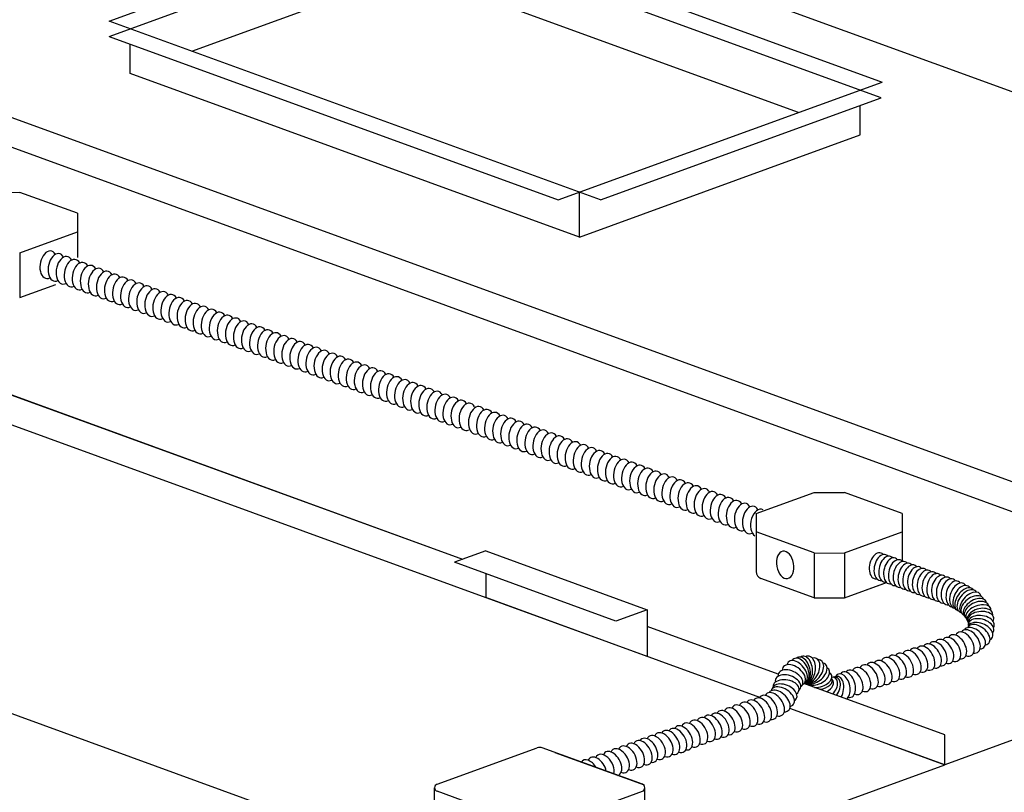
# Model space of a CAD drawing. Extents: x 496.9 to 505.4, y 218.2 to 229.2.
# Drawn here: x 500.6 to 502.1, y 225.6 to 226.8 of the extents above; entities that cross this region are included whole.
import ezdxf

# ---------------------------------------------------------------- set-up
doc = ezdxf.new("R2010")
doc.units = 0
doc.header["$MEASUREMENT"] = 0
doc.layers.get('0').update_dxf_attribs({"linetype": 'CONTINUOUS'})

# ---------------------------------------------------------------- blocks, each defined once
blk = doc.blocks.new('COLLAR_10X16_20L')
for p, q in [((-11.345, 1.696), (-0.504, 5.642)), ((-11.345, 2.209), (-1.948, 5.629)), ((14.496, -0.356), (-1.948, 5.629)), ((-0.504, 5.642), (14.531, 0.17)), ((-1.244, 3.873), (-1.244, 5.373)), ((-8.58, 1.203), (-1.244, 3.873)), ((11.731, -0.85), (-1.244, 3.873)), ((5.099, -3.776), (-11.345, 2.209)), ((-11.345, 1.696), (3.69, -3.776)), ((-10.64, 0.453), (-10.64, 1.44)), ((4.395, -5.02), (-10.64, 0.453)), ((3.69, -3.776), (14.531, 0.17)), ((5.099, -3.776), (14.496, -0.356)), ((13.792, -1.6), (13.792, -0.613)), ((4.395, -5.02), (13.792, -1.6)), ((4.395, -5.02), (4.395, -3.52))]:
    blk.add_line(p, q)
blk = doc.blocks.new('REGISTER_10X24_20L')
for p, q in [((0.875, 5.934), (-23.428, 14.779)), ((-23.428, 14.779), (-23.428, 2.275)), ((0, 5.321), (-22.553, 13.529)), ((-22.553, 13.529), (-22.553, 2.888)), ((-22, 13.328), (-22, 2.686)), ((-21, 12.964), (-21, 2.322)), ((-20, 12.6), (-20, 1.958)), ((-19, 12.236), (-19, 1.595)), ((-18, 11.872), (-18, 1.231)), ((-21, 11.495), (-21.569, 11.702)), ((-20.106, 11.169), (-20.675, 11.376)), ((-20, 11.131), (-20.569, 11.338)), ((-17, 11.508), (-17, 0.867)), ((-19, 10.767), (-19.569, 10.974)), ((-16, 11.144), (-16, 0.503)), ((-18, 10.403), (-18.569, 10.61)), ((-15, 10.78), (-15, 0.139)), ((-17, 10.039), (-17.569, 10.246)), ((-14, 10.416), (-14, -0.225)), ((-13, 10.052), (-13, -0.589)), ((-21, 9.569), (-21.569, 9.776)), ((-16, 9.675), (-16.569, 9.882)), ((-12, 9.689), (-12, -0.953)), ((-20.106, 9.244), (-20.675, 9.451)), ((-20, 9.205), (-20.569, 9.412)), ((-15, 9.311), (-15.569, 9.518)), ((-11, 9.325), (-11, -1.317)), ((-19, 8.841), (-19.569, 9.048)), ((-14, 8.947), (-14.569, 9.154)), ((-10, 8.961), (-10, -1.681)), ((-18, 8.477), (-18.569, 8.684)), ((-13, 8.583), (-13.569, 8.79)), ((-9, 8.597), (-9, -2.045)), ((-17, 8.113), (-17.569, 8.32)), ((-12, 8.219), (-12.569, 8.426)), ((-16, 7.749), (-16.569, 7.956)), ((-11, 7.855), (-11.569, 8.062)), ((-8, 8.233), (-8, -2.409)), ((-21, 7.643), (-21.569, 7.85)), ((-15, 7.385), (-15.569, 7.592)), ((-10, 7.491), (-10.569, 7.698)), ((-7, 7.869), (-7, -2.773)), ((-20.106, 7.318), (-20.675, 7.525)), ((-20, 7.279), (-20.569, 7.486)), ((-9, 7.127), (-9.569, 7.334)), ((-6, 7.505), (-6, -3.137)), ((-19, 6.915), (-19.569, 7.122)), ((-14, 7.021), (-14.569, 7.228)), ((-8, 6.763), (-8.569, 6.97)), ((-5, 7.141), (-5, -3.501)), ((-18, 6.551), (-18.569, 6.759)), ((-13, 6.657), (-13.569, 6.864)), ((-7, 6.399), (-7.569, 6.606)), ((-4, 6.777), (-4, -3.865)), ((-17, 6.187), (-17.569, 6.395)), ((-12, 6.293), (-12.569, 6.5)), ((-3, 6.413), (-3, -4.229)), ((-16, 5.824), (-16.569, 6.031)), ((-11, 5.929), (-11.569, 6.136)), ((-6, 6.035), (-6.569, 6.242)), ((-2, 6.049), (-2, -4.593)), ((0.875, 5.934), (0.875, -6.571)), ((-21.569, 5.925), (-21, 5.718)), ((-15, 5.46), (-15.569, 5.667)), ((-10, 5.565), (-10.569, 5.772)), ((-5, 5.671), (-5.569, 5.878)), ((-1, 5.685), (-1, -4.957)), ((-20.675, 5.599), (-20.106, 5.392)), ((-20.569, 5.561), (-20, 5.354)), ((-14, 5.096), (-14.569, 5.303)), ((-9, 5.201), (-9.569, 5.408)), ((-4, 5.307), (-4.569, 5.514)), ((0, 5.321), (0, -5.321)), ((-19.569, 5.197), (-19, 4.99)), ((-8, 4.837), (-8.569, 5.044)), ((-3, 4.943), (-3.569, 5.15)), ((-18.569, 4.833), (-18, 4.626)), ((-13, 4.732), (-13.569, 4.939)), ((-7, 4.473), (-7.569, 4.681)), ((-2, 4.579), (-2.569, 4.786)), ((-17.569, 4.469), (-17, 4.262)), ((-12, 4.368), (-12.569, 4.575)), ((-6, 4.109), (-6.569, 4.317)), ((-1, 4.215), (-1.569, 4.422)), ((-21, 3.792), (-21.569, 3.999)), ((-16.569, 4.105), (-16, 3.898)), ((-11, 4.004), (-11.569, 4.211)), ((0, 3.851), (-0.569, 4.058)), ((-20.106, 3.467), (-20.675, 3.674)), ((-20, 3.428), (-20.569, 3.635)), ((-15.569, 3.741), (-15, 3.534)), ((-10, 3.64), (-10.569, 3.847)), ((-5, 3.746), (-5.569, 3.953)), ((-14.569, 3.377), (-14, 3.17)), ((-9, 3.276), (-9.569, 3.483)), ((-4, 3.382), (-4.569, 3.589)), ((-19, 3.064), (-19.569, 3.271)), ((-13.569, 3.013), (-13, 2.806)), ((-8, 2.912), (-8.569, 3.119)), ((-3, 3.018), (-3.569, 3.225)), ((0, -5.321), (-22.553, 2.888)), ((-18, 2.7), (-18.569, 2.907)), ((-12.569, 2.649), (-12, 2.442)), ((-7, 2.548), (-7.569, 2.755)), ((-2, 2.654), (-2.569, 2.861)), ((-17, 2.336), (-17.569, 2.543)), ((-6, 2.184), (-6.569, 2.391)), ((-1, 2.29), (-1.569, 2.497)), ((0.875, -6.571), (-23.428, 2.275)), ((-16, 1.972), (-16.569, 2.179)), ((-11.569, 2.285), (-11, 2.078)), ((-5, 1.82), (-5.569, 2.027)), ((0, 1.926), (-0.569, 2.133)), ((-15, 1.608), (-15.569, 1.815)), ((-10.569, 1.921), (-10, 1.714)), ((-4, 1.456), (-4.569, 1.663)), ((-14, 1.244), (-14.569, 1.451)), ((-9.569, 1.557), (-9, 1.35)), ((-13, 0.88), (-13.569, 1.087)), ((-8.569, 1.193), (-8, 0.986)), ((-3, 1.092), (-3.569, 1.299)), ((-12, 0.516), (-12.569, 0.723)), ((-7.569, 0.829), (-7, 0.622)), ((-2, 0.728), (-2.569, 0.935)), ((-11, 0.152), (-11.569, 0.359)), ((-6.569, 0.465), (-6, 0.258)), ((-1, 0.364), (-1.569, 0.571)), ((-5.569, 0.101), (-5, -0.106)), ((0, 0), (-0.569, 0.207)), ((-10, -0.212), (-10.569, -0.005)), ((-4.569, -0.263), (-4, -0.47)), ((-9, -0.576), (-9.569, -0.369)), ((-3.569, -0.627), (-3, -0.834)), ((-8, -0.94), (-8.569, -0.733)), ((-7, -1.304), (-7.569, -1.097)), ((-2.569, -0.991), (-2, -1.198)), ((-6, -1.668), (-6.569, -1.46)), ((-1.569, -1.355), (-1, -1.562)), ((-5, -2.032), (-5.569, -1.824)), ((-0.569, -1.719), (0, -1.926)), ((-4, -2.395), (-4.569, -2.188)), ((-3, -2.759), (-3.569, -2.552)), ((-2, -3.123), (-2.569, -2.916)), ((-1, -3.487), (-1.569, -3.28)), ((0, -3.851), (-0.569, -3.644))]:
    blk.add_line(p, q)
blk = doc.blocks.new('REGISTER_10X24X3_20L')
blk.add_blockref('REGISTER_10X24_20L', (-4.476, 13.367))
blk = doc.blocks.new('JUNCT_4_20_TOP')
for p, q in [((-3.436, 2.986), (-0.086, 4.205)), ((3.436, 2.986), (0.086, 4.205)), ((-3.52, 1.376), (-3.52, 2.869)), ((-0.086, 1.531), (-3.436, 2.751)), ((0.086, 1.531), (3.436, 2.751)), ((3.516, 1.367), (3.516, 2.881)), ((0, 0), (0, 1.531)), ((-0.086, 0.031), (-3.438, 1.251)), ((0.086, 0.031), (3.434, 1.25))]:
    blk.add_line(p, q)
for centre, radius, start, end in [((0, 3.97), 0.25, 70.0001, 110), ((-3.393, 2.868), 0.125, 110, 250.0001), ((3.393, 2.868), 0.125, 290, 70.0001), ((-3.396, 1.369), 0.125, 176.8248, 250.0001), ((0, 1.766), 0.25, 250.0001, 290), ((3.391, 1.367), 0.125, 290, 0), ((0, 0.266), 0.25, 250.0001, 290)]:
    blk.add_arc(centre, radius, start, end)
at = {"extrusion": (0, 0, -1)}
for centre, major_axis, ratio in [((-2.973, 1.848), (-0.081, 0.459), 0.805451), ((-1.758, 1.405), (-0.104, 0.59), 0.730872), ((-0.586, 0.979), (-0.081, 0.459), 0.805451)]:
    blk.add_ellipse(centre, major_axis=major_axis, ratio=ratio, dxfattribs=at)
for centre, major_axis, ratio in [((2.973, 1.848), (0.081, 0.459), 0.805451), ((1.758, 1.405), (0.104, 0.59), 0.730872), ((0.586, 0.979), (0.081, 0.459), 0.805451)]:
    blk.add_ellipse(centre, major_axis=major_axis, ratio=ratio)

msp = doc.modelspace()

# ---------------------------------------------------------------- linework, layer by layer
for p, q in [((502.7075, 226.5291), (500.4167, 227.3629)), ((502.6634, 225.9186), (498.8745, 227.2977)), ((502.6634, 225.8706), (498.8745, 227.2497)), ((501.7568, 225.7547), (498.2652, 227.0255)), ((501.2795, 225.9764), (498.9348, 226.8299)), ((501.2795, 225.9764), (498.9348, 226.8298)), ((501.417, 225.4146), (497.6281, 226.7937)), ((501.417, 225.4146), (497.6281, 226.7937)), ((500.5192, 226.5662), (500.568, 226.5661)), ((500.6606, 226.5324), (500.568, 226.5661)), ((500.6606, 226.5324), (500.6606, 226.4613)), ((500.5678, 226.469), (500.6606, 226.5027)), ((500.5678, 226.469), (500.5678, 226.397)), ((500.5678, 226.397), (500.6257, 226.418)), ((503.5933, 226.2068), (502.0541, 225.6465)), ((501.7509, 226.05), (501.8442, 226.084)), ((501.8442, 226.084), (501.893, 226.0839)), ((501.9855, 226.0502), (501.893, 226.0839)), ((501.7509, 226.05), (501.7509, 226.0207)), ((501.9855, 226.0502), (501.9855, 225.9736)), ((501.9855, 226.0502), (501.9855, 225.9745)), ((501.7509, 226.0207), (501.7509, 225.9571)), ((501.8442, 225.9867), (501.7509, 226.0207)), ((501.8928, 225.9867), (501.9855, 226.0205)), ((501.8928, 225.9867), (501.9855, 226.0205)), ((501.3166, 225.9899), (501.2664, 225.9717)), ((501.3166, 225.9899), (501.5759, 225.8955)), ((501.8442, 225.9867), (501.8442, 225.9147)), ((501.8442, 225.9867), (501.8926, 225.9866)), ((501.8928, 225.9867), (501.8928, 225.9147)), ((501.8928, 225.9867), (501.8928, 225.9147)), ((501.5258, 225.8773), (501.2664, 225.9717)), ((501.3166, 225.9534), (501.3166, 225.915)), ((501.8442, 225.9147), (501.7588, 225.9458)), ((501.8928, 225.9147), (501.9605, 225.9394)), ((501.8928, 225.9147), (501.9578, 225.9384)), ((501.5759, 225.8206), (501.3166, 225.915)), ((501.5759, 225.8206), (501.3166, 225.915)), ((501.5759, 225.8206), (501.3166, 225.915)), ((501.8442, 225.9147), (501.8926, 225.9146)), ((501.5759, 225.8955), (501.5258, 225.8773)), ((501.5759, 225.8955), (501.5759, 225.8206)), ((501.7866, 225.7919), (501.5759, 225.8686)), ((502.0541, 225.6945), (501.8277, 225.7769)), ((502.0541, 225.6465), (501.8053, 225.7371)), ((502.0541, 225.6465), (502.0541, 225.6945)), ((502.0541, 225.6465), (502.0541, 225.6945)), ((502.0541, 225.6465), (502.0541, 225.6945)), ((501.9646, 225.6791), (502.0541, 225.6465)), ((501.5682, 225.6151), (501.4074, 225.6737)), ((501.5682, 225.6151), (501.4074, 225.6737)), ((501.4277, 225.6663), (501.5711, 225.6141)), ((501.417, 225.4146), (502.0541, 225.6465)), ((502.0541, 225.6465), (502.0541, 225.6465))]:
    msp.add_line(p, q)
msp.add_arc((501.7629, 225.9571), 0.012, 180.0001, 250.0001)
for centre, major_axis, ratio, start_param, end_param in [((500.6142, 226.4498), (0.0039, 0.022), 0.610974, 5.673457, 9.862248), ((500.6273, 226.4456), (0.0039, 0.022), 0.610974, 5.652528, 9.840799), ((500.6402, 226.4409), (0.0039, 0.022), 0.610974, 5.652528, 9.840799), ((500.6532, 226.4362), (0.0039, 0.022), 0.610974, 5.652528, 9.840799), ((500.6661, 226.4314), (0.0039, 0.022), 0.610974, 5.652528, 9.840799), ((500.6791, 226.4267), (0.0039, 0.022), 0.610974, 5.652528, 9.840799), ((500.692, 226.422), (0.0039, 0.022), 0.610974, 5.652528, 9.840799), ((500.705, 226.4173), (0.0039, 0.022), 0.610974, 5.652528, 9.840799), ((500.7179, 226.4126), (0.0039, 0.022), 0.610974, 5.652528, 9.840799), ((500.7308, 226.4079), (0.0039, 0.022), 0.610974, 5.652528, 9.840799), ((500.7438, 226.4032), (0.0039, 0.022), 0.610974, 5.652528, 9.840799), ((500.7567, 226.3985), (0.0039, 0.022), 0.610974, 5.652528, 9.840799), ((500.7697, 226.3937), (0.0039, 0.022), 0.610974, 5.652528, 9.840799), ((500.7826, 226.389), (0.0039, 0.022), 0.610974, 5.652528, 9.840799), ((500.7956, 226.3845), (0.0039, 0.022), 0.610974, 5.652528, 9.840799), ((500.8086, 226.3798), (0.0039, 0.022), 0.610974, 5.652528, 9.840799), ((500.8215, 226.3751), (0.0039, 0.022), 0.610974, 5.652528, 9.840799), ((500.8345, 226.3704), (0.0039, 0.022), 0.610974, 5.652528, 9.840799), ((500.8474, 226.3656), (0.0039, 0.022), 0.610974, 5.652528, 9.840799), ((500.8604, 226.3609), (0.0039, 0.022), 0.610974, 5.652528, 9.840799), ((500.8733, 226.3562), (0.0039, 0.022), 0.610974, 5.652528, 9.840799), ((500.8863, 226.3515), (0.0039, 0.022), 0.610974, 5.652528, 9.840799), ((500.8992, 226.3468), (0.0039, 0.022), 0.610974, 5.652528, 9.840799), ((500.9122, 226.3421), (0.0039, 0.022), 0.610974, 5.652528, 9.840799), ((500.9251, 226.3374), (0.0039, 0.022), 0.610974, 5.652528, 9.840799), ((500.938, 226.3327), (0.0039, 0.022), 0.610974, 5.652528, 9.840799), ((500.951, 226.3279), (0.0039, 0.022), 0.610974, 5.652528, 9.840799), ((500.9639, 226.3232), (0.0039, 0.022), 0.610974, 5.652528, 9.840799), ((500.9769, 226.3185), (0.0039, 0.022), 0.610974, 5.652528, 9.840799), ((500.9898, 226.3138), (0.0039, 0.022), 0.610974, 5.652528, 9.840799), ((501.0028, 226.3091), (0.0039, 0.022), 0.610974, 5.652528, 9.840799), ((501.0157, 226.3044), (0.0039, 0.022), 0.610974, 5.652528, 9.840799), ((501.0287, 226.2997), (0.0039, 0.022), 0.610974, 5.652528, 9.840799), ((501.0416, 226.295), (0.0039, 0.022), 0.610974, 5.652528, 9.840799), ((501.0546, 226.2902), (0.0039, 0.022), 0.610974, 5.652528, 9.840799), ((501.0675, 226.2855), (0.0039, 0.022), 0.610974, 5.652528, 9.840799), ((501.0805, 226.2808), (0.0039, 0.022), 0.610974, 5.652528, 9.840799), ((501.0934, 226.2761), (0.0039, 0.022), 0.610974, 5.652528, 9.840799), ((501.1064, 226.2714), (0.0039, 0.022), 0.610974, 5.652528, 9.840799), ((501.1193, 226.2667), (0.0039, 0.022), 0.610974, 5.652528, 9.840799), ((501.1323, 226.262), (0.0039, 0.022), 0.610974, 5.652528, 9.840799), ((501.1452, 226.2573), (0.0039, 0.022), 0.610974, 5.652528, 9.840799), ((501.1582, 226.2525), (0.0039, 0.022), 0.610974, 5.652528, 9.840799), ((501.1711, 226.2478), (0.0039, 0.022), 0.610974, 5.652528, 9.840799), ((501.1841, 226.2431), (0.0039, 0.022), 0.610974, 5.652528, 9.840799), ((501.197, 226.2384), (0.0039, 0.022), 0.610974, 5.652528, 9.840799), ((501.2099, 226.2337), (0.0039, 0.022), 0.610974, 5.652528, 9.840799), ((501.2229, 226.229), (0.0039, 0.022), 0.610974, 5.652528, 9.840799), ((501.2358, 226.2243), (0.0039, 0.022), 0.610974, 5.652528, 9.840799), ((501.2488, 226.2196), (0.0039, 0.022), 0.610974, 5.652528, 9.840799), ((501.2488, 226.2196), (0.0039, 0.022), 0.610974, 5.652528, 9.840799), ((501.2617, 226.2148), (0.0039, 0.022), 0.610974, 5.652528, 9.840799), ((501.2747, 226.2101), (0.0039, 0.022), 0.610974, 5.652528, 9.840799), ((501.2876, 226.2054), (0.0039, 0.022), 0.610974, 5.652528, 9.840799), ((501.3027, 226.1999), (0.0039, 0.022), 0.610974, 5.652528, 9.840799), ((501.3157, 226.1952), (0.0039, 0.022), 0.610974, 5.652528, 9.840799), ((501.3286, 226.1905), (0.0039, 0.022), 0.610974, 5.652528, 9.840799), ((501.3416, 226.1858), (0.0039, 0.022), 0.610974, 5.652528, 9.840799), ((501.3545, 226.1811), (0.0039, 0.022), 0.610974, 5.652528, 9.840799), ((501.3675, 226.1764), (0.0039, 0.022), 0.610974, 5.652528, 9.840799), ((501.3804, 226.1716), (0.0039, 0.022), 0.610974, 5.652528, 9.840799), ((501.3934, 226.1669), (0.0039, 0.022), 0.610974, 5.652528, 9.840799), ((501.4063, 226.1622), (0.0039, 0.022), 0.610974, 5.652528, 9.840799), ((501.4193, 226.1575), (0.0039, 0.022), 0.610974, 5.652528, 9.840799), ((501.4322, 226.1528), (0.0039, 0.022), 0.610974, 5.652528, 9.840799), ((501.4452, 226.1481), (0.0039, 0.022), 0.610974, 5.652528, 9.840799), ((501.4581, 226.1434), (0.0039, 0.022), 0.610974, 5.652528, 9.840799), ((501.471, 226.1387), (0.0039, 0.022), 0.610974, 5.652528, 9.840799), ((501.484, 226.1339), (0.0039, 0.022), 0.610974, 5.652528, 9.840799), ((501.4969, 226.1292), (0.0039, 0.022), 0.610974, 5.652528, 9.840799), ((501.5099, 226.1245), (0.0039, 0.022), 0.610974, 5.652528, 9.840799), ((501.5228, 226.1198), (0.0039, 0.022), 0.610974, 5.652528, 9.840799), ((501.5358, 226.1151), (0.0039, 0.022), 0.610974, 5.652528, 9.840799), ((501.5487, 226.1104), (0.0039, 0.022), 0.610974, 5.652528, 9.840799), ((501.5617, 226.1057), (0.0039, 0.022), 0.610974, 5.652528, 9.840799), ((501.5746, 226.101), (0.0039, 0.022), 0.610974, 5.652528, 9.840799), ((501.5876, 226.0962), (0.0039, 0.022), 0.610974, 5.652528, 9.840799), ((501.6005, 226.0915), (0.0039, 0.022), 0.610974, 5.652528, 9.840799), ((501.6135, 226.0868), (0.0039, 0.022), 0.610974, 5.652528, 9.840799), ((501.6264, 226.0821), (0.0039, 0.022), 0.610974, 5.652528, 9.840799), ((501.6394, 226.0774), (0.0039, 0.022), 0.610974, 5.652528, 9.840799), ((501.6523, 226.0727), (0.0039, 0.022), 0.610974, 5.652528, 9.840799), ((501.6653, 226.068), (0.0039, 0.022), 0.610974, 5.652528, 9.840799), ((501.6782, 226.0633), (0.0039, 0.022), 0.610974, 5.652528, 9.840799), ((501.6912, 226.0585), (0.0039, 0.022), 0.610974, 5.652528, 9.840799), ((501.7041, 226.0538), (0.0039, 0.022), 0.610974, 5.652528, 9.840799), ((501.7171, 226.0491), (0.0039, 0.022), 0.610974, 5.652528, 9.840799), ((501.73, 226.0444), (0.0039, 0.022), 0.610974, 5.652528, 9.840799), ((501.7429, 226.0397), (0.0039, 0.022), 0.610974, 5.652528, 9.840799), ((501.7559, 226.035), (0.0039, 0.022), 0.610974, 6.089015, 9.200444), ((501.9461, 225.9662), (0.0047, 0.0207), 0.607821, -0.397064, 3.388086), ((501.9538, 225.9634), (0.0047, 0.0207), 0.607821, -0.397064, 3.388086), ((501.9615, 225.9607), (0.0047, 0.0207), 0.607821, -0.397064, 3.388086), ((501.9692, 225.9579), (0.0047, 0.0207), 0.607821, -0.397064, 3.388086), ((501.9769, 225.9551), (0.0047, 0.0207), 0.607821, -0.397064, 3.388086), ((501.9846, 225.9523), (0.0047, 0.0207), 0.607821, -0.397064, 3.388086), ((501.9923, 225.9495), (0.0047, 0.0207), 0.607821, -0.397064, 3.388086), ((502, 225.9467), (0.0047, 0.0207), 0.607821, -0.458215, 3.388086), ((502.0077, 225.9439), (0.0047, 0.0207), 0.607821, -0.397064, 3.388086), ((502.0154, 225.9411), (0.0047, 0.0207), 0.607821, -0.397064, 3.388086), ((502.0232, 225.9383), (0.0047, 0.0207), 0.607821, -0.397064, 3.388086), ((502.0309, 225.9356), (0.0047, 0.0207), 0.607821, -0.458215, 3.388086), ((502.0386, 225.9328), (0.0047, 0.0207), 0.607821, -0.397064, 3.388086), ((502.0463, 225.93), (0.0047, 0.0207), 0.607821, -0.397064, 3.388086), ((502.054, 225.9272), (0.0047, 0.0207), 0.607821, -0.397064, 3.388086), ((502.0617, 225.9244), (0.0047, 0.0207), 0.607821, -0.458215, 3.363688), ((502.0695, 225.9211), (0.0049, 0.0205), 0.610974, -0.439103, 3.212442), ((502.076, 225.9182), (0.0074, 0.0198), 0.610974, -0.408014, 3.232467), ((502.0818, 225.9147), (0.0092, 0.019), 0.6113, -0.349125, 3.191475), ((502.0863, 225.9119), (0.0122, 0.0173), 0.610974, -0.202649, 3.315632), ((502.0902, 225.9093), (0.0131, 0.0166), 0.610974, -0.205072, 3.38159), ((502.0954, 225.9062), (0.0148, 0.0155), 0.589813, -0.412582, 3.186098), ((502.0987, 225.9018), (0.0171, 0.0124), 0.610974, -0.176255, 3.422176), ((502.1025, 225.8976), (0.0176, 0.0117), 0.610974, -0.208988, 3.38159), ((502.1052, 225.8941), (0.0188, 0.0096), 0.610974, -0.196485, 3.38159), ((502.1084, 225.8894), (0.02, 0.0077), 0.594459, -0.283695, 3.3991), ((502.1107, 225.8842), (0.0204, 0.0055), 0.610974, -0.287389, 3.268197), ((502.1119, 225.8798), (0.021, 0.0019), 0.610974, -0.374125, 3.38159), ((502.1123, 225.8674), (-0.0203, 0.006), 0.610974, 2.901918, 6.644239), ((502.1127, 225.8732), (0.0209, -0.0029), 0.610974, 6.006017, 9.664775), ((502.1019, 225.8497), (0.0155, -0.0144), 0.610974, 5.752595, 9.520474), ((502.1083, 225.8552), (0.0167, -0.013), 0.610974, 5.795681, 9.576089), ((502.1116, 225.8604), (-0.0192, 0.0089), 0.610974, 2.695458, 6.322077), ((502.0532, 225.8285), (-0.0108, 0.0183), 0.60506, 2.553046, 6.605148), ((502.0646, 225.8317), (-0.0106, 0.0183), 0.610974, 2.510935, 6.601031), ((502.0739, 225.836), (-0.0106, 0.0183), 0.610974, 2.676839, 6.629471), ((502.0861, 225.8404), (0.0106, -0.0183), 0.610974, 5.652528, 9.840799), ((502.0952, 225.8446), (0.0121, -0.0173), 0.610974, 5.741037, 9.654226), ((502.0117, 225.8144), (-0.0108, 0.0183), 0.60506, 2.553046, 6.605148), ((502.023, 225.8177), (-0.0106, 0.0183), 0.610974, 2.510935, 6.601031), ((502.0334, 225.8212), (-0.0105, 0.0184), 0.610638, 2.588482, 6.593836), ((502.0425, 225.8248), (-0.0106, 0.0183), 0.610974, 2.668018, 6.584644), ((501.8214, 225.7977), (-0.0091, 0.0193), 0.606617, 3.032396, 6.644894), ((501.8247, 225.7988), (-0.0063, 0.0204), 0.606617, 3.082082, 6.518442), ((501.8286, 225.7996), (-0.0025, 0.0212), 0.606617, 3.136, 6.588879), ((501.8334, 225.7997), (0.002, 0.0212), 0.606617, 3.138627, 6.643375), ((501.8388, 225.798), (0.0088, 0.0194), 0.606617, 3.193643, 6.752563), ((501.9666, 225.7995), (0.0106, -0.0183), 0.610974, 5.652528, 9.840799), ((501.9666, 225.7995), (0.0106, -0.0183), 0.610974, 5.652528, 9.840799), ((501.9666, 225.7995), (0.0106, -0.0183), 0.610974, 5.652528, 9.840799), ((501.9666, 225.7995), (0.0106, -0.0183), 0.610974, 5.652528, 9.840799), ((501.9773, 225.8031), (-0.0108, 0.0183), 0.60506, 2.553046, 6.605148), ((501.9887, 225.8064), (-0.0106, 0.0183), 0.610974, 2.510935, 6.601031), ((502.0009, 225.8108), (0.0106, -0.0183), 0.610974, 5.652528, 9.840799), ((502.0009, 225.8108), (0.0106, -0.0183), 0.610974, 5.652528, 9.840799), ((502.0009, 225.8108), (0.0106, -0.0183), 0.610974, 5.652528, 9.840799), ((502.0009, 225.8108), (0.0106, -0.0183), 0.610974, 5.652528, 9.840799), ((501.8117, 225.7908), (-0.0171, 0.0128), 0.606617, 2.84251, 6.706387), ((501.8168, 225.7952), (-0.0132, 0.0168), 0.606617, 2.985519, 6.706387), ((501.8493, 225.7891), (0.0191, 0.0095), 0.606617, 3.313006, 6.688854), ((501.847, 225.7936), (0.016, 0.0141), 0.606617, 3.337232, 6.688854), ((501.8434, 225.7964), (0.0122, 0.0175), 0.606617, 3.313006, 6.688854), ((501.9198, 225.7833), (0.0106, -0.0183), 0.610974, 5.652528, 9.840799), ((501.932, 225.7878), (0.0106, -0.0183), 0.610974, 5.652528, 9.840799), ((501.932, 225.7878), (0.0106, -0.0183), 0.610974, 5.652528, 9.840799), ((501.932, 225.7878), (0.0106, -0.0183), 0.610974, 5.652528, 9.840799), ((501.932, 225.7878), (0.0106, -0.0183), 0.610974, 5.652528, 9.840799), ((501.9428, 225.7914), (-0.0108, 0.0183), 0.60506, 2.553046, 6.605148), ((501.9542, 225.7947), (-0.0106, 0.0183), 0.61093, 2.536903, 6.601718), ((501.8023, 225.7769), (-0.0201, 0.007), 0.607445, 2.807773, 6.649439), ((501.8063, 225.7841), (-0.0191, 0.0094), 0.607445, 2.83716, 6.649439), ((501.8517, 225.7843), (0.0206, 0.0056), 0.606721, 4.213078, 6.6885), ((501.8522, 225.7806), (0.0211, 0.0026), 0.60894, 4.68468, 6.510712), ((501.8652, 225.769), (0.0136, 0.0163), 0.604395, 4.658729, 6.784788), ((501.8714, 225.7678), (0.0098, 0.0188), 0.604395, 4.4834, 6.784788), ((501.8786, 225.7674), (0.0039, 0.0209), 0.604395, 4.19578, 6.683622), ((501.8887, 225.7716), (-0.0047, 0.0207), 0.604395, 3.364381, 6.784788), ((501.897, 225.7751), (-0.0065, 0.0202), 0.605549, 2.787206, 6.66023), ((501.9076, 225.7789), (-0.0101, 0.0187), 0.612582, 2.508895, 6.533287), ((501.7937, 225.7557), (-0.0176, 0.0117), 0.610974, 2.654012, 6.468185), ((501.7967, 225.7618), (-0.0194, 0.0083), 0.610974, 2.741487, 6.433468), ((501.7991, 225.7699), (-0.0209, 0.0032), 0.610974, 2.608343, 6.405803), ((501.8547, 225.7739), (0.0205, 0.0064), 0.602831, 4.984825, 6.573937), ((501.7606, 225.7345), (-0.0106, 0.0183), 0.610974, 2.510935, 6.601031), ((501.7699, 225.7387), (-0.0106, 0.0183), 0.610974, 2.676839, 6.629471), ((501.7805, 225.7435), (-0.0122, 0.0174), 0.607492, 2.521461, 6.580847), ((501.7882, 225.7489), (-0.0153, 0.0147), 0.607306, 2.564276, 6.413521), ((501.714, 225.7187), (0.0106, -0.0183), 0.610974, 5.652528, 9.840799), ((501.714, 225.7187), (0.0106, -0.0183), 0.610974, 5.652528, 9.840799), ((501.7263, 225.7231), (0.0106, -0.0183), 0.610974, 5.652528, 9.840799), ((501.7385, 225.7276), (0.0106, -0.0183), 0.610974, 5.652528, 9.840799), ((501.7385, 225.7276), (0.0106, -0.0183), 0.610974, 5.652528, 9.840799), ((501.7385, 225.7276), (0.0106, -0.0183), 0.610974, 5.652528, 9.840799), ((501.7385, 225.7276), (0.0106, -0.0183), 0.610974, 5.652528, 9.840799), ((501.7493, 225.7312), (-0.0108, 0.0183), 0.60506, 2.553046, 6.605148), ((501.6704, 225.7031), (0.0106, -0.0183), 0.610974, 5.652528, 9.840799), ((501.6704, 225.7031), (0.0106, -0.0183), 0.610974, 5.652528, 9.840799), ((501.6704, 225.7031), (0.0106, -0.0183), 0.610974, 5.652528, 9.840799), ((501.6704, 225.7031), (0.0106, -0.0183), 0.610974, 5.652528, 9.840799), ((501.6811, 225.7067), (-0.0108, 0.0183), 0.60506, 2.553046, 6.605148), ((501.6925, 225.71), (-0.0106, 0.0183), 0.610974, 2.510935, 6.601031), ((501.7018, 225.7142), (-0.0106, 0.0183), 0.610974, 2.676839, 6.629471), ((501.6337, 225.6897), (-0.0106, 0.0183), 0.610974, 2.676839, 6.629471), ((501.6459, 225.6942), (0.0106, -0.0183), 0.610974, 5.652528, 9.840799), ((501.6459, 225.6942), (0.0106, -0.0183), 0.610974, 5.652528, 9.840799), ((501.6581, 225.6987), (0.0106, -0.0183), 0.610974, 5.652528, 9.840799), ((501.59, 225.6742), (0.0106, -0.0183), 0.610974, 5.652528, 9.840799), ((501.6023, 225.6786), (0.0106, -0.0183), 0.610974, 5.652528, 9.840799), ((501.6023, 225.6786), (0.0106, -0.0183), 0.610974, 5.652528, 9.840799), ((501.6023, 225.6786), (0.0106, -0.0183), 0.610974, 5.652528, 9.840799), ((501.6023, 225.6786), (0.0106, -0.0183), 0.610974, 5.652528, 9.840799), ((501.613, 225.6822), (-0.0108, 0.0183), 0.60506, 2.553046, 6.605148), ((501.6244, 225.6855), (-0.0106, 0.0183), 0.610974, 2.510935, 6.601031), ((501.5443, 225.6573), (0.0106, -0.0183), 0.610974, 5.652528, 9.840799), ((501.5565, 225.6616), (0.0106, -0.0183), 0.610974, 5.652528, 9.840799), ((501.5687, 225.6659), (0.0106, -0.0183), 0.610974, 5.652528, 9.840799), ((501.5778, 225.6697), (-0.0106, 0.0183), 0.610974, 2.671961, 6.593774), ((501.4953, 225.6395), (0.0106, -0.0183), 0.610974, 7.345359, 9.840799), ((501.5076, 225.6439), (0.0106, -0.0183), 0.610974, 6.83709, 9.840799), ((501.5198, 225.6484), (0.0106, -0.0183), 0.610974, 6.156516, 9.840799), ((501.5321, 225.6529), (0.0106, -0.0183), 0.610974, 5.652528, 9.840799), ((501.4831, 225.635), (0.0106, -0.0183), 0.610974, 7.891793, 9.69924)]:
    msp.add_ellipse(centre, major_axis=major_axis, ratio=ratio, start_param=start_param, end_param=end_param)
at = {"extrusion": (0, 0, -1)}
msp.add_ellipse((501.7977, 225.9676), major_axis=(-0.0039, 0.022), ratio=0.610974, dxfattribs=at)

# ---------------------------------------------------------------- block references
at = {"xscale": 0.048, "yscale": 0.048, "zscale": 0.048}
for name, p in [('COLLAR_10X16_20L', (501.256, 226.7351)), ('REGISTER_10X24X3_20L', (501.417, 224.3687)), ('JUNCT_4_20_TOP', (501.4033, 225.4718))]:
    msp.add_blockref(name, p, dxfattribs=at)

doc.saveas('drawing.dxf')
